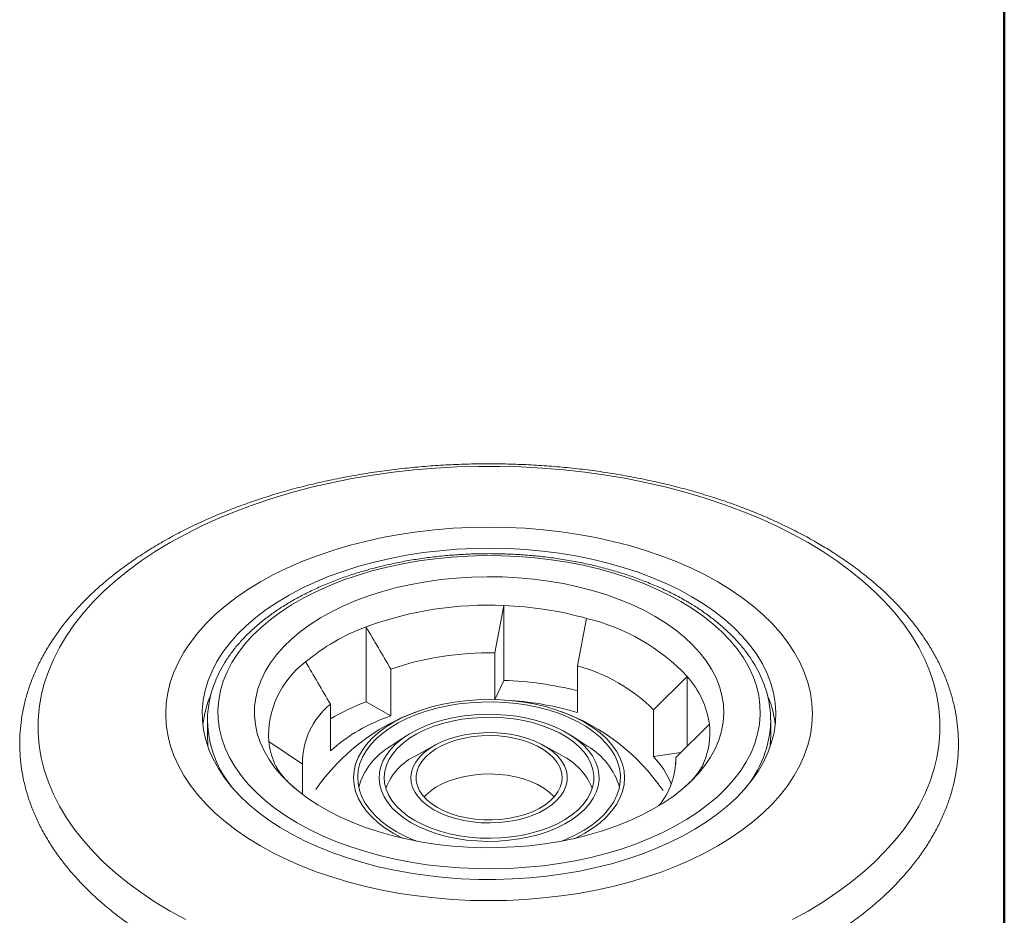
# Model space of a CAD drawing. Units: millimetres. Extents: x 40 to 431, y 10 to 584.
# Drawn here: x 221 to 410, y 119 to 291 of the extents above; entities that cross this region are included whole.
import ezdxf

# ---------------------------------------------------------------- set-up
doc = ezdxf.new("R2010")
doc.units = ezdxf.units.MM
doc.header["$LTSCALE"] = 2

msp = doc.modelspace()

# ---------------------------------------------------------------- linework, layer by layer
at = {"color": 7, "linetype": 'Continuous', "lineweight": 50}
msp.add_line((409.977493, 10.0007069), (409.977493, 584.0007069), dxfattribs=at)
at = {"color": 7, "linetype": 'Continuous', "lineweight": 18}
for p, q in [((314.0129833, 178.7898683), (312.2775466, 169.6986603)), ((314.0129833, 164.4556526), (314.0129833, 178.7898683)), ((329.8541668, 176.3394942), (328.1187302, 167.2482862)), ((287.5942955, 160.3691102), (287.5942955, 174.7033259)), ((312.2775466, 160.7674634), (312.2775466, 169.6986603)), ((292.3355966, 157.6320153), (292.3355966, 166.6139642)), ((328.1187302, 158.2663373), (328.1187302, 167.2482862)), ((312.3008363, 160.7668883), (314.0129833, 164.4556526)), ((349.1939886, 165.1748527), (342.7172507, 158.8207397)), ((349.1939886, 151.8656639), (349.1939886, 165.1748527)), ((280.7390454, 150.9374688), (280.7390454, 159.9194177)), ((292.3355966, 157.6320153), (287.5942955, 160.3691102)), ((342.7172507, 149.8387908), (342.7172507, 158.8207397)), ((257.1787496, 156.7169807), (257.1796484, 156.8968495)), ((257.1787496, 156.7169807), (257.1787496, 153.9456648)), ((365.1772698, 156.9477608), (365.1787496, 156.7169807)), ((365.1787496, 153.9456648), (365.1787496, 156.7169807)), ((353.4386209, 156.0299321), (346.9618831, 149.6758191)), ((295.3046131, 153.8048007), (292.2200653, 151.7712928)), ((330.1374338, 151.7712928), (327.052886, 153.8048007)), ((268.9188782, 152.7575955), (275.395616, 148.407175)), ((300.7867796, 152.0247637), (297.2535098, 150.0651921)), ((325.1039893, 150.0651921), (321.5707195, 152.0247637)), ((342.7172507, 149.8387908), (347.9536113, 150.6487708)), ((346.9618831, 148.407175), (346.9618831, 149.6758191)), ((275.395616, 142.5977502), (275.395616, 148.407175))]:
    msp.add_line(p, q, dxfattribs=at)
at = {"color": 7, "linetype": 'Continuous', "lineweight": 18, "flags": 128}
for points in [[(252.9995661, 118.6080428), (250.020256, 120.2479824), (247.1794895, 121.9679015), (244.483702, 123.763904), (241.9390001, 125.6319214), (239.5511486, 127.5677219), (237.3255567, 129.5669205), (235.2672659, 131.6249882), (233.3809391, 133.7372629), (231.6708494, 135.8989595), (230.1408706, 138.1051813), (228.7944687, 140.3509302), (227.6346937, 142.6311191), (226.6641728, 144.9405826), (225.8851047, 147.2740889), (225.299254, 149.6263519), (224.9079481, 151.9920431), (224.7120733, 154.3658032), (224.7120733, 156.7422551), (224.9079481, 159.1160153), (225.299254, 161.4817064), (225.8851047, 163.8339695), (226.6641728, 166.1674758), (227.6346937, 168.4769392), (228.7944687, 170.7571281), (230.1408706, 173.0028771), (231.6708494, 175.2090988), (233.3809391, 177.3707955), (235.2672659, 179.4830702), (237.3255567, 181.5411379), (239.5511486, 183.5403365), (241.9390001, 185.476137), (244.483702, 187.3441544), (247.1794895, 189.1401569), (250.020256, 190.860076), (252.9995661, 192.5000156), (256.1106708, 194.0562606), (259.3465224, 195.5252857), (262.6997906, 196.903763), (266.1628793, 198.1885699), (269.7279435, 199.3767959), (273.386907, 200.4657492), (277.1314812, 201.452963), (280.9531834, 202.3362009), (284.8433563, 203.1134622), (288.7931872, 203.7829861), (292.7937287, 204.3432558), (296.8359182, 204.7930023), (300.9105988, 205.1312067), (305.0085401, 205.3571028), (309.1204588, 205.4701789), (313.2370403, 205.4701789), (317.348959, 205.3571028), (321.4469003, 205.1312067), (325.5215809, 204.7930023), (329.5637704, 204.3432558), (333.5643119, 203.7829861), (337.5141428, 203.1134622), (341.4043157, 202.3362009), (345.2260179, 201.452963), (348.9705921, 200.4657492), (352.6295556, 199.3767959), (356.1946198, 198.1885699), (359.6577085, 196.903763), (363.0109767, 195.5252857), (366.2468283, 194.0562606), (369.357933, 192.5000156), (372.3372431, 190.860076)], [(355.01937, 183.3370203), (357.4085638, 181.8781377), (359.6523015, 180.3442149), (361.7435234, 178.7400782), (363.6756499, 177.0707748), (365.4426017, 175.341557), (367.0388194, 173.5578654), (368.4592806, 171.7253123), (369.699516, 169.8496636), (370.7556235, 167.9368207), (371.6242801, 165.9928021), (372.3027527, 164.0237245), (372.7889066, 162.0357833), (373.0812121, 160.0352332), (373.1787496, 158.0283689), (373.0812121, 156.0215045), (372.7889066, 154.0209544), (372.3027527, 152.0330132), (371.6242801, 150.0639356), (370.7556235, 148.119917), (369.699516, 146.2070741), (368.4592806, 144.3314254), (367.0388194, 142.4988723), (365.4426017, 140.7151807), (363.6756499, 138.9859629), (361.7435234, 137.3166595), (359.6523015, 135.7125228), (357.4085638, 134.1786), (355.01937, 132.7197174), (352.4922374, 131.3404652), (349.8351173, 130.045183), (347.0563699, 128.8379462), (344.1647383, 127.7225534), (341.1693206, 126.7025138), (338.0795414, 125.781037), (334.9051224, 124.9610222), (331.6560514, 124.2450495), (328.3425513, 123.6353716), (324.9750475, 123.1339068), (321.5641354, 122.7422329), (318.1205471, 122.4615823), (314.6551173, 122.2928379), (311.1787496, 122.2365307), (307.7023818, 122.2928379), (304.236952, 122.4615823), (300.7933637, 122.7422329), (297.3824516, 123.1339068), (294.0149478, 123.6353716), (290.7014477, 124.2450495), (287.4523767, 124.9610222), (284.2779577, 125.781037), (281.1881786, 126.7025138), (278.1927608, 127.7225534), (275.3011292, 128.8379462), (272.5223818, 130.045183), (269.8652617, 131.3404652), (267.3381291, 132.7197174), (264.9489353, 134.1786), (262.7051976, 135.7125228), (260.6139757, 137.3166595), (258.6818492, 138.9859629), (256.9148974, 140.7151807), (255.3186797, 142.4988723), (253.8982185, 144.3314254), (252.6579831, 146.2070741), (251.6018756, 148.119917), (250.733219, 150.0639356), (250.0547464, 152.0330132), (249.5685925, 154.0209544), (249.276287, 156.0215045), (249.1787496, 158.0283689), (249.276287, 160.0352332), (249.5685925, 162.0357833), (250.0547464, 164.0237245), (250.733219, 165.9928021), (251.6018756, 167.9368207), (252.6579831, 169.8496636), (253.8982185, 171.7253123), (255.3186797, 173.5578654), (256.9148974, 175.341557), (258.6818492, 177.0707748), (260.6139757, 178.7400782), (262.7051976, 180.3442149), (264.9489353, 181.8781377), (267.3381291, 183.3370203), (269.8652617, 184.7162725), (272.5223818, 186.0115547), (275.3011292, 187.2187915), (278.1927608, 188.3341843), (281.1881786, 189.3542239), (284.2779577, 190.2757008), (287.4523767, 191.0957156), (290.7014477, 191.8116882), (294.0149478, 192.4213661), (297.3824516, 192.9228309), (300.7933637, 193.3145048), (304.236952, 193.5951554), (307.7023818, 193.7638998), (311.1787496, 193.820207), (314.6551173, 193.7638998), (318.1205471, 193.5951554), (321.5641354, 193.3145048), (324.9750475, 192.9228309), (328.3425513, 192.4213661), (331.6560514, 191.8116882), (334.9051224, 191.0957156), (338.0795414, 190.2757008), (341.1693206, 189.3542239), (344.1647383, 188.3341843), (347.0563699, 187.2187915), (349.8351173, 186.0115547), (352.4922374, 184.7162725), (355.01937, 183.3370203)], [(372.3372431, 190.860076), (375.1780096, 189.1401569), (377.8737971, 187.3441544), (380.418499, 185.476137), (382.8063505, 183.5403365), (385.0319424, 181.5411379), (387.0902332, 179.4830702), (388.97656, 177.3707955), (390.6866497, 175.2090988), (392.2166285, 173.0028771), (393.5630304, 170.7571281), (394.7228054, 168.4769392), (395.6933263, 166.1674758), (396.4723944, 163.8339695), (397.0582451, 161.4817064), (397.449551, 159.1160153), (397.6454258, 156.7422551), (397.6454258, 154.3658032), (397.449551, 151.9920431), (397.0582451, 149.6263519), (396.4723944, 147.2740889), (395.6933263, 144.9405826), (394.7228054, 142.6311191), (393.5630304, 140.3509302), (392.2166285, 138.1051813), (390.6866497, 135.8989595), (388.97656, 133.7372629), (387.0902332, 131.6249882), (385.0319424, 129.5669205), (382.8063505, 127.5677219), (380.418499, 125.6319214), (377.8737971, 123.763904), (375.1780096, 121.9679015), (372.3372431, 120.2479824), (369.357933, 118.6080428)], [(350.0696225, 180.4795919), (352.3258487, 179.0967308), (354.4347789, 177.6384503), (356.3888637, 176.1099709), (358.1811081, 174.516764), (359.8050962, 172.8645329), (361.2550146, 171.1591922), (362.525673, 169.4068466), (363.6125227, 167.613769), (364.5116732, 165.7863781), (365.2199056, 163.9312156), (365.7346847, 162.0549224), (366.0541677, 160.1642152), (366.1772109, 158.2658622), (366.103374, 156.3666591), (365.8329211, 154.4734045), (365.3668205, 152.5928757), (364.7067406, 150.7318045), (363.8550445, 148.8968532), (362.8147808, 147.0945903), (361.5896736, 145.3314675), (360.1841084, 143.6137963), (358.6031167, 141.9477256), (356.852358, 140.3392193), (354.9380997, 138.7940357), (352.8671943, 137.317706), (350.6470551, 135.915515), (348.2856296, 134.5924824), (345.7913711, 133.3533441), (343.1732083, 132.202536), (340.4405138, 131.1441777), (337.6030697, 130.1820578), (334.6710334, 129.3196205), (331.6549008, 128.559953), (328.5654689, 127.9057749), (325.413797, 127.3594278), (322.2111674, 126.9228675), (318.9690446, 126.5976569), (315.6990346, 126.3849601), (312.4128431, 126.2855384), (309.1222339, 126.2997479), (305.8389864, 126.4275376), (302.574854, 126.66845), (299.3415212, 127.0216228), (296.1505627, 127.4857918), (293.0134011, 128.0592952), (289.9412668, 128.7400801), (286.9451572, 129.5257095), (284.0357976, 130.4133711), (281.2236026, 131.3998871), (278.5186393, 132.4817262), (275.9305908, 133.6550157), (273.4687215, 134.9155554), (271.1418443, 136.258833), (268.9582888, 137.6800399), (266.9258717, 139.1740886), (265.0518683, 140.7356306), (263.3429872, 142.3590762), (261.8053458, 144.0386138), (260.4444483, 145.768231), (259.2651664, 147.5417364), (258.2717217, 149.3527812), (257.4676704, 151.1948824), (256.8558908, 153.0614457), (256.438573, 154.9457892), (256.2172108, 156.8411676), (256.1925966, 158.7407959), (256.3648186, 160.6378739), (256.7332603, 162.5256105), (257.2966026, 164.3972481), (258.0528291, 166.2460868), (258.9992326, 168.0655083), (260.1324252, 169.8489993), (261.4483504, 171.5901756), (262.9422975, 173.2828042), (264.6089186, 174.9208258), (266.4422476, 176.4983768), (268.4357217, 178.0098099), (270.5822047, 179.4497147), (272.8740128, 180.8129367), (275.3029419, 182.0945958), (277.8602971, 183.290104), (280.5369238, 184.3951818), (283.3232402, 185.4058732), (286.2092721, 186.3185603), (289.1846882, 187.1299759), (292.2388374, 187.8372152), (295.3607865, 188.4377466), (298.5393599, 188.9294204), (301.763179, 189.3104763), (305.0207034, 189.5795505), (308.300272, 189.7356796), (311.5901448, 189.7783048), (314.8785449, 189.7072734), (318.1537007, 189.5228398), (321.4038879, 189.2256642), (324.6174719, 188.8168103), (327.7829487, 188.2977418), (330.8889868, 187.6703168), (333.9244673, 186.9367813), (336.8785241, 186.0997613), (339.7405824, 185.1622529), (342.5003967, 184.1276122), (345.1480876, 182.999543), (347.6741771, 181.7820836), (350.0696225, 180.4795919)], [(347.9483022, 179.5766732), (350.1421294, 178.2296839), (352.1881552, 176.8072844), (354.0786182, 175.3148703), (355.8063474, 173.7581029), (357.3647888, 172.1428875), (358.7480307, 170.4753512), (359.9508261, 168.7618195), (360.9686122, 167.0087925), (361.7975284, 165.2229199), (362.4344302, 163.4109763), (362.8769016, 161.5798348), (363.1232642, 159.7364418), (363.1725835, 157.8877897), (363.0246724, 156.0408911), (362.680092, 154.2027521), (362.1401493, 152.3803452), (361.4068925, 150.5805835), (360.4831032, 148.8102941), (359.3722856, 147.0761923), (358.0786534, 145.3848561), (356.6071139, 143.7427014), (354.9632489, 142.1559575), (353.1532944, 140.6306433), (351.184116, 139.1725449), (349.0631836, 137.7871935), (346.7985426, 136.479844), (344.3987834, 135.2554558), (341.8730094, 134.1186733), (339.2308014, 133.0738088), (336.4821824, 132.1248258), (333.6375789, 131.2753241), (330.7077813, 130.5285261), (327.7039034, 129.8872648), (324.6373399, 129.3539726), (321.5197234, 128.9306725), (318.36288, 128.6189702), (315.1787848, 128.4200481), (311.979516, 128.3346608), (308.7772097, 128.3631323), (305.5840132, 128.5053544), (302.4120395, 128.7607877), (299.273321, 129.1284633), (296.1797637, 129.6069864), (293.1431028, 130.1945418), (290.1748573, 130.8889008), (287.2862867, 131.6874294), (284.4883484, 132.5870985), (281.791656, 133.5844953), (279.2064389, 134.6758364), (276.7425037, 135.8569819), (274.4091969, 137.1234514), (272.2153697, 138.4704407), (270.1693439, 139.8928402), (268.2788809, 141.3852543), (266.5511517, 142.9420217), (264.9927103, 144.5572371), (263.6094684, 146.2247734), (262.406673, 147.9383051), (261.3888869, 149.6913321), (260.5599707, 151.4772047), (259.9230689, 153.2891483), (259.4805975, 155.1202898), (259.2342349, 156.9636829), (259.1849156, 158.812335), (259.3328267, 160.6592335), (259.6774071, 162.4973725), (260.2173498, 164.3197794), (260.9506066, 166.1195411), (261.8743959, 167.8898305), (262.9852135, 169.6239323), (264.2788457, 171.3152685), (265.7503852, 172.9574232), (267.3942502, 174.5441671), (269.2042047, 176.0694813), (271.1733831, 177.5275797), (273.2943155, 178.9129311), (275.5589565, 180.2202806), (277.9587157, 181.4446688), (280.4844898, 182.5814513), (283.1266977, 183.6263158), (285.8753167, 184.5752988), (288.7199202, 185.4248005), (291.6497178, 186.1715985), (294.6535957, 186.8128598), (297.7201592, 187.346152), (300.8377757, 187.7694521), (303.9946191, 188.0811544), (307.1787143, 188.2800765), (310.3779831, 188.3654638), (313.5802894, 188.3369923), (316.7734859, 188.1947702), (319.9454596, 187.9393369), (323.0841781, 187.5716613), (326.1777354, 187.0931382), (329.2143963, 186.5055828), (332.1826418, 185.8112238), (335.0712124, 185.0126952), (337.8691507, 184.1130262), (340.5658431, 183.1156293), (343.1510602, 182.0242883), (345.6149954, 180.8431427), (347.9483022, 179.5766732)], [(342.9985547, 176.7192448), (345.0319743, 175.4650529), (346.9173623, 174.1360215), (348.6464744, 172.7379622), (350.2117498, 171.2769882), (351.6063437, 169.759488), (352.8241581, 168.1920974), (353.8598677, 166.58167), (354.7089436, 164.9352479), (355.3676731, 163.2600304), (355.8331756, 161.5633429), (356.1034157, 159.8526046), (356.1772117, 158.135296), (356.0542408, 156.4189265), (355.7350409, 154.7110014), (355.2210076, 153.018989), (354.5143887, 151.350288), (353.6182741, 149.7121953), (352.5365823, 148.1118737), (351.2740431, 146.5563211), (349.8361775, 145.0523396), (348.2292728, 143.6065056), (346.4603555, 142.2251415), (344.5371608, 140.9142875), (342.4680982, 139.6796757), (340.2622153, 138.5267048), (337.9291577, 137.4604164), (335.4791275, 136.485473), (332.9228378, 135.606138), (330.2714668, 134.8262564), (327.5366082, 134.1492384), (324.7302209, 133.5780444), (321.8645764, 133.1151721), (318.9522055, 132.7626456), (316.0058433, 132.5220064), (313.0383734, 132.3943067), (310.0627718, 132.3801049), (307.0920502, 132.4794631), (304.1391986, 132.6919469), (301.2171292, 133.0166271), (298.3386195, 133.4520839), (295.5162563, 133.9964133), (292.7623813, 134.647235), (290.0890363, 135.4017031), (287.5079113, 136.2565185), (285.0302929, 137.2079434), (282.667015, 138.2518174), (280.4284116, 139.3835759), (278.3242717, 140.5982701), (276.363796, 141.8905883), (274.5555573, 143.2548796), (272.9074624, 144.6851783), (271.4267182, 146.17523), (270.1197995, 147.7185192), (268.9924211, 149.3082974), (268.0495128, 150.937613), (267.2951977, 152.5993413), (266.7327742, 154.2862161), (266.3647017, 155.990861), (266.1925895, 157.7058221), (266.2171904, 159.4236003), (266.4383968, 161.1366842), (266.8552413, 162.8375829), (267.4659013, 164.5188588), (268.2677064, 166.1731602), (269.2571506, 167.7932531), (270.4299073, 169.3720534), (271.7808483, 170.9026573), (273.3040663, 172.3783719), (274.9929006, 173.7927442), (276.8399665, 175.1395897), (278.8371871, 176.4130188), (280.9758292, 177.6074632), (283.2465409, 178.7176999), (285.6393931, 179.7388741), (288.1439223, 180.6665204), (290.7491771, 181.4965826), (293.4437651, 182.2254309), (296.2159037, 182.8498783), (299.0534711, 183.3671943), (301.9440592, 183.7751167), (304.8750282, 184.0718618), (307.8335618, 184.256132), (310.8067231, 184.3271216), (313.7815111, 184.2845201), (316.744918, 184.1285138), (319.6839854, 183.8597849), (322.5858615, 183.4795085), (325.4378573, 182.9893474), (328.2275016, 182.3914449), (330.9425961, 181.6884157), (333.5712682, 180.8833337), (336.1020236, 179.9797195), (338.5237959, 178.9815243), (340.8259952, 177.8931129), (342.9985547, 176.7192448)], [(327.6359073, 134.1716846), (327.8813664, 134.2891118), (329.5526781, 135.1732135), (331.0841531, 136.1380412), (332.464136, 137.176252), (333.6821243, 138.2799445), (334.7288483, 139.4407189), (335.5963418, 140.649741), (336.2780027, 141.8978094), (336.7686431, 143.1754256), (337.064529, 144.4728661), (337.1634085, 145.7802567), (337.064529, 147.0876472), (336.7686431, 148.3850878), (336.2780027, 149.6627039), (335.5963418, 150.9107724), (334.7288483, 152.1197944), (333.6821243, 153.2805688), (332.464136, 154.3842613), (331.0841531, 155.4224721), (329.5526781, 156.3872998), (327.8813664, 157.2714016), (326.0829376, 158.0680487), (324.171079, 158.7711784), (322.1603409, 159.3754393), (320.0660263, 159.8762326), (317.9040742, 160.2697471), (315.6909382, 160.5529878), (313.4434618, 160.7237991), (311.1787496, 160.780881), (308.9140373, 160.7237991), (306.6665609, 160.5529878), (304.4534249, 160.2697471), (302.2914728, 159.8762326), (300.1971582, 159.3754393), (298.1864201, 158.7711784), (296.2745615, 158.0680487), (294.4761327, 157.2714016), (292.804821, 156.3872998), (291.273346, 155.4224721), (289.8933631, 154.3842613), (288.6753748, 153.2805688), (287.6286508, 152.1197944), (286.7611573, 150.9107724), (286.0794964, 149.6627039), (285.588856, 148.3850878), (285.2929701, 147.0876472), (285.1940906, 145.7802567), (285.2929701, 144.4728661), (285.588856, 143.1754256), (286.0794964, 141.8978094), (286.7611573, 140.649741), (287.6286508, 139.4407189), (288.6753748, 138.2799445), (289.8933631, 137.176252), (291.273346, 136.1380412), (292.804821, 135.1732135), (292.804821, 135.1732135)], [(325.0616082, 133.6392739), (326.0360061, 134.029907), (327.7767917, 134.8339166), (329.3876752, 135.7235961), (330.8560491, 136.6919826), (332.1704214, 137.7314972), (333.3205055, 138.8340042), (334.2973003, 139.9908751), (335.0931611, 141.1930557), (335.7018592, 142.4311374), (336.1186307, 143.6954306), (336.3402139, 144.9760403), (336.3648744, 146.262944), (336.1924194, 147.5460701), (335.8241985, 148.8153763), (335.2630936, 150.0609286), (334.513496, 151.2729789), (333.5812724, 152.4420411), (332.4737186, 153.5589658), (331.1995029, 154.6150116), (329.7685976, 155.6019135), (328.1922016, 156.5119475), (326.4826522, 157.3379916), (324.653329, 158.0735807), (322.718549, 158.7129578), (320.6934544, 159.2511191), (318.5938943, 159.6838525), (316.4363007, 160.0077715), (314.2375596, 160.2203409), (312.0148792, 160.3198971), (309.7856549, 160.3056609), (307.5673335, 160.1777436), (305.3772763, 159.9371466), (303.2326235, 159.5857526), (301.1501599, 159.126312), (299.1461836, 158.5624203), (297.2363785, 157.8984909), (295.4356913, 157.1397199), (293.7582149, 156.2920457), (292.2170778, 155.3621025), (290.8243415, 154.3571683), (289.590906, 153.2851082), (288.5264247, 152.1543125), (287.6392285, 150.9736311), (286.936261, 149.7523045), (286.4230239, 148.4998913), (286.1035338, 147.2261932), (285.9802914, 145.9411787), (286.054261, 144.6549048), (286.3248638, 143.3774383), (286.789982, 142.1187771), (287.4459753, 140.8887719), (288.2877098, 139.6970493), (289.3085977, 138.552936), (290.5006492, 137.4653863), (291.8545348, 136.4429117), (293.3596587, 135.4935145), (293.3596587, 135.4935145)], [(296.2587965, 137.1671511), (297.7684314, 136.3760756), (299.4032749, 135.6728045), (301.1480628, 135.0639039), (302.9865046, 134.555059), (304.9014351, 134.1510207), (306.8749752, 133.8555615), (308.8886985, 133.6714399), (310.9238034, 133.6003751), (312.9612887, 133.6430306), (314.9821308, 133.7990081), (316.9674619, 134.0668513), (318.8987452, 134.4440594), (320.7579491, 134.9271105), (322.5277145, 135.5114945), (324.1915178, 136.1917552), (325.7338243, 136.9615411), (327.140234, 137.813665), (328.3976156, 138.7401708), (329.4942293, 139.732408), (330.4198363, 140.7811124), (331.1657945, 141.8764924), (331.725139, 143.0083208), (332.0926474, 144.16603), (332.2648884, 145.3388108), (332.2402537, 146.5157133), (332.0189735, 147.685749), (331.6031138, 148.8379937), (330.9965572, 149.9616891), (330.2049671, 151.0463435), (329.2357344, 152.08183), (328.0979084, 153.0584803), (326.8021129, 153.9671759), (325.3604462, 154.7994323), (323.7863688, 155.5474792), (322.0945774, 156.2043321), (320.300868, 156.7638583), (318.4219877, 157.2208335), (316.4754793, 157.5709912), (314.4795168, 157.8110619), (312.4527358, 157.9388042), (310.4140601, 157.9530255), (308.382524, 157.8535929), (306.3770955, 157.6414348), (304.4164988, 157.3185321), (302.5190394, 156.8878996), (300.7024333, 156.3535581), (298.9836418, 155.7204965), (297.3787128, 154.9946255), (295.9026309, 154.1827225), (294.5691781, 153.2923679), (293.3908044, 152.3318747), (292.3785119, 151.3102109), (291.5417522, 150.2369153), (290.8883378, 149.1220092), (290.4243695, 147.975902), (290.1541793, 146.8092946), (290.0802898, 145.6330794), (290.203391, 144.4582384), (290.5223334, 143.2957406), (291.0341393, 142.1564402), (291.7340299, 141.0509743), (292.6154706, 139.9896645), (293.6702317, 138.9824199), (294.8884651, 138.0386448), (296.2587965, 137.1671511)], [(296.9659033, 137.5753552), (298.4516726, 136.7991828), (300.0639293, 136.1122683), (301.7866501, 135.5214387), (303.6027138, 135.0325658), (305.4940716, 134.6505084), (307.4419262, 134.3790633), (309.4269191, 134.2209284), (311.4293225, 134.1776753), (313.4292355, 134.2497339), (315.4067822, 134.436388), (317.3423088, 134.7357826), (319.2165792, 135.1449421), (321.0109661, 135.6598002), (322.7076359, 136.2752398), (324.2897265, 136.9851447), (325.7415143, 137.7824593), (327.0485709, 138.6592595), (328.197906, 139.6068315), (329.178097, 140.6157578), (329.9794025, 141.6760111), (330.5938587, 142.7770543), (331.0153587, 143.9079446), (331.2397137, 145.0574429), (331.2646937, 146.2141248), (331.0900506, 147.3664947), (330.7175201, 148.5030998), (330.1508045, 149.6126442), (329.3955361, 150.6841005), (328.459221, 151.7068202), (327.3511649, 152.6706391), (326.0823801, 153.5659783), (324.6654763, 154.3839394), (323.1145353, 155.1163933), (321.4449711, 155.7560605), (319.6733766, 156.2965837), (317.8173587, 156.7325909), (315.8953633, 157.0597488), (313.9264921, 157.2748061), (311.9303126, 157.3756254), (309.9266637, 157.3612047), (307.9354586, 157.2316874), (305.9764867, 156.9883606), (304.0692174, 156.6336426), (302.2326057, 156.1710588), (300.4849048, 155.6052065), (298.8434842, 154.9417095), (297.3246569, 154.1871618), (295.9435179, 153.3490626), (294.7137935, 152.4357411), (293.6477051, 151.4562745), (292.7558482, 150.420397), (292.0470864, 149.3384037), (291.5284636, 148.221048), (291.2051341, 147.0794346), (291.0803115, 145.9249093), (291.1552361, 144.7689465), (291.4291634, 143.6230345), (291.899371, 142.4985619), (292.5611857, 141.4067044), (293.4080301, 140.3583131), (294.431488, 139.3638075), (295.6213876, 138.4330715), (296.9659033, 137.5753552)], [(257.3400066, 151.5383157), (257.2772696, 152.0634535), (257.1787496, 153.9456648)], [(300.5721478, 139.6571958), (301.850346, 138.9991312), (303.2501541, 138.429469), (304.7533236, 137.9556355), (306.3402583, 137.5838079), (307.9902702, 137.3188335), (309.6818488, 137.1641667), (311.3929418, 137.1218239), (313.1012424, 137.1923569), (314.7844804, 137.3748464), (316.4207122, 137.6669132), (317.988607, 138.0647499), (319.4677249, 138.56317), (320.8387834, 139.1556759), (322.0839085, 139.8345433), (323.1868682, 140.5909222), (324.1332837, 141.414952), (324.910817, 142.2958902), (325.5093318, 143.2222524), (325.9210256, 144.1819622), (326.1405313, 145.1625082), (326.1649872, 146.1511074), (325.9940747, 147.1348721), (325.6300217, 148.1009773), (325.0775743, 149.0368283), (324.3439344, 149.9302249), (323.4386662, 150.7695204), (322.3735713, 151.5437732), (321.1625347, 152.2428897), (319.8213443, 152.8577559), (318.3674844, 153.3803561), (316.8199083, 153.8038774), (315.1987911, 154.1227985), (313.5252665, 154.3329618), (311.8211515, 154.4316275), (310.1086618, 154.4175094), (308.4101223, 154.2907915), (306.7476761, 154.0531257), (305.1429958, 153.7076105), (303.6170007, 153.25875), (302.1895846, 152.712396), (300.8793559, 152.0756709), (299.7033957, 151.3568755), (298.6770342, 150.5653803), (297.8136517, 149.7115037), (297.1245037, 148.8063773), (296.6185743, 147.8618008), (296.302459, 146.8900882), (296.1802789, 145.9039072), (296.2536268, 144.9161143), (296.5215466, 143.9395867), (296.9805453, 142.9870551), (297.6246394, 142.0709372), (298.4454321, 141.2031759), (299.432223, 140.3950839), (300.5721478, 139.6571958)], [(301.2792546, 140.0653999), (302.5195829, 139.4295977), (303.8814669, 138.8829448), (305.3457887, 138.4331151), (306.8919925, 138.0864231), (308.498373, 137.8477357), (310.1423801, 137.7204035), (311.8009356, 137.706214), (313.4507569, 137.8053663), (315.0686842, 138.0164686), (316.6320054, 138.3365575), (318.1187748, 138.7611396), (319.5081215, 139.2842547), (320.780542, 139.8985594), (321.9181744, 140.5954303), (322.9050489, 141.3650848), (323.7273118, 142.1967186), (324.3734204, 143.0786574), (324.8343047, 143.9985208), (325.103495, 144.9433958), (325.1772124, 145.9000185), (325.054422, 146.85496), (324.7368477, 147.7948151), (324.2289473, 148.7063901), (323.5378508, 149.5768887), (322.6732596, 150.3940909), (321.6473106, 151.1465249), (320.474406, 151.8236283), (319.1710108, 152.4158961), (317.7554217, 152.9150139), (316.2475106, 153.3139755), (314.6684452, 153.6071801), (313.0403921, 153.7905119), (311.3862056, 153.8613973), (309.7291069, 153.8188411), (308.092358, 153.6634409), (306.4989353, 153.397378), (304.9712069, 153.0243875), (303.5306188, 152.5497052), (302.1973937, 151.9799947), (300.9902471, 151.3232535), (299.9261248, 150.5887007), (299.0199647, 149.786648), (298.2844872, 148.9283543), (297.730017, 148.0258682), (297.3643374, 147.0918586), (297.1925819, 146.139437), (297.2171616, 145.1819733), (297.4377313, 144.2329082), (297.8511949, 143.3055645), (298.451748, 142.41296), (299.2309604, 141.567625), (300.1778936, 140.7814262), (301.2792546, 140.0653999)], [(365.1787496, 153.9456648), (365.0802295, 152.0634535), (365.0174925, 151.5383157)], [(323.6481855, 142.105823), (323.5378508, 142.2280214), (322.6732596, 143.0452236), (321.6473106, 143.7976576), (320.474406, 144.474761), (319.1710108, 145.0670288), (317.7554217, 145.5661466), (316.2475106, 145.9651082), (314.6684452, 146.2583128), (313.0403921, 146.4416446), (311.3862056, 146.51253), (309.7291069, 146.4699738), (308.092358, 146.3145736), (306.4989353, 146.0485107), (304.9712069, 145.6755202), (303.5306188, 145.2008379), (302.1973937, 144.6311274), (300.9902471, 143.9743862), (299.9261248, 143.2398334), (299.0199647, 142.4377807), (298.7093136, 142.105823)], [(292.804821, 135.1732135), (294.4761327, 134.2891118), (294.7215918, 134.1716846)]]:
    msp.add_lwpolyline(points, dxfattribs=at)
at = {"color": 7, "linetype": 'Continuous', "lineweight": 18}
for centre, radius, start, end in [((310.8713159, 111.661061), 67.202283, 87.32047921, 110.265598656), ((311.6092171, 110.8197507), 68.012609, 74.439345729, 87.974576405), ((320.7497618, 138.2355806), 39.1765035, 43.443465323, 76.561911209), ((301.3834452, 137.4259604), 39.7459762, 110.299774881, 129.694848586), ((310.8770717, 112.7497253), 56.9661525, 88.59127953, 108.994798336), ((286.67572, 153.7841501), 17.7864905, 126.894389195, 183.308687916), ((319.2593719, 135.0439319), 33.4007286, 45.386855715, 74.618520818), ((311.5497026, 95.8728547), 68.6270203, 76.028695212, 87.942998154), ((336.3334919, 153.6480913), 17.2701651, 7.927301331, 41.869621558), ((275.8284043, 153.7468515), 19.6638835, 156.375268206, 173.458500318), ((311.6903624, 104.1288544), 56.5752447, 73.119241577, 86.26564705), ((346.6879671, 153.7814858), 19.5021067, 6.493583137, 22.371828729), ((290.2279557, 148.5189191), 14.8327606, 129.771429553, 180.431647558), ((303.5610499, 118.5228898), 44.7888759, 110.88474698, 120.633611507), ((278.3536057, 157.2888918), 21.1825781, 181.547123901, 220.532861437), ((311.1787496, 120.4674915), 40.45, 110.187724424, 145.242897942), ((302.9640501, 125.8297295), 33.5313198, 108.479837883, 131.514785585), ((311.1787496, 120.4674915), 40.45, 34.42637271, 69.812275576), ((344.0038934, 157.2888918), 21.1825781, 319.467138563, 358.452876099), ((338.7648381, 154.426105), 14.7611708, 336.586052325, 6.23760109), ((284.0349113, 154.5703343), 15.2243383, 186.838344842, 203.205311282), ((298.9881017, 140.2719824), 13.3431802, 120.479373407, 163.848036949), ((323.2393988, 140.1710132), 13.4962726, 16.410162865, 59.262426778), ((301.9467863, 139.8385383), 11.2521684, 114.65161705, 159.718523208), ((319.8136249, 139.2853398), 12.0080461, 21.770005884, 63.859853858), ((330.6919624, 138.3526262), 16.629478, 21.882564116, 43.686423101), ((332.9547773, 149.390728), 14.0100068, 320.020224349, 1.165998423), ((307.1233823, 159.6064295), 27.7645955, 240.282146975, 249.270424447)]:
    msp.add_arc(centre, radius, start, end, dxfattribs=at)
for points, knots in [([(373.9897702, 190.8823274), (373.4803112, 191.1722382), (372.0075945, 192.0102967), (369.4799171, 193.3353908), (366.3747366, 194.8286055), (363.1614515, 196.235523), (359.8485812, 197.5551919), (356.4421385, 198.7850934), (352.9489781, 199.9233235), (349.3758741, 200.9680129), (345.7297639, 201.9174787), (342.0176779, 202.770183), (338.2467511, 203.5247447), (334.4242109, 204.1799389), (330.5573695, 204.7346997), (326.6536136, 205.1881228), (322.720393, 205.5394676), (318.7652083, 205.78816), (314.7955986, 205.9337936), (310.819128, 205.9761309), (306.8433854, 205.915105), (302.8759664, 205.7508206), (298.9244492, 205.4835547), (294.9963669, 205.1137533), (291.0991979, 204.6420286), (287.2403622, 204.0691564), (283.4272086, 203.3960736), (279.6670027, 202.6238742), (275.9669155, 201.7538056), (272.3340135, 200.7872642), (268.7752503, 199.7257914), (265.2974588, 198.5710692), (261.9073462, 197.324917), (258.6114908, 195.9892893), (255.4163402, 194.5662751), (252.3282123, 193.0581), (249.3532978, 191.4671321), (246.4976643, 189.7958924), (243.7672721, 188.0470788), (241.1680293, 186.2236306), (238.7057269, 184.3287362), (236.3860119, 182.3658648), (234.2143169, 180.3387629), (232.1958623, 178.2515271), (230.3355905, 176.1086325), (228.6380797, 173.914944), (227.1074436, 171.6756974), (225.7472273, 169.3964449), (224.5603169, 167.0829623), (223.5488814, 164.7411226), (222.714364, 162.3767528), (222.05753, 159.9954921), (221.5785696, 157.6026778), (221.2772397, 155.203273), (221.1530214, 152.8018505), (221.2052655, 150.4027348), (221.4332514, 148.0102186), (221.8362005, 145.6283981), (222.4133371, 143.261171), (223.1639585, 140.9122209), (224.0873209, 138.5853869), (225.1825089, 136.2847488), (226.448288, 134.0146629), (227.882967, 131.7797444), (229.4842931, 129.5848039), (231.2493942, 127.4347502), (233.1747734, 125.3344799), (235.256348, 123.2887723), (237.4895202, 121.3022029), (239.8692613, 119.3790856), (242.3901967, 117.5234412), (245.0466795, 115.7389911), (247.8328288, 114.0291787), (250.7425521, 112.3971952), (253.7696201, 110.8459686), (256.9077096, 109.3781814), (260.1504345, 107.9962912), (263.4912912, 106.7025779), (266.9236602, 105.499155), (270.4408069, 104.3879764), (274.0358834, 103.3708409), (277.7019316, 102.4493936), (281.4318881, 101.6251256), (285.2185908, 100.8993731), (289.0547863, 100.273315), (292.9331397, 99.7479702), (296.8462448, 99.3241958), (300.7866357, 99.002684), (304.7467992, 98.7839604), (308.7191875, 98.6683823), (312.6962319, 98.6561374), (316.6703362, 98.7472433), (320.6339082, 98.9415448), (324.5793774, 99.2387151), (328.4992293, 99.6382598), (332.3860011, 100.1395187), (336.2322922, 100.7416687), (340.0307769, 101.4437269), (343.7742161, 102.2445543), (347.4554681, 103.1428594), (351.0674984, 104.1372034), (354.6033881, 105.2260035), (358.0563401, 106.4075373), (361.4196847, 107.679946), (364.6868817, 109.041236), (367.8515212, 110.4892788), (370.9073227, 112.0218081), (373.8481318, 113.6364126), (376.6679161, 115.3305242), (379.360728, 117.1013772), (381.9206924, 118.9459638), (384.3420551, 120.8610154), (386.6192301, 122.8429874), (388.7468408, 124.8880348), (390.7197402, 126.9919533), (392.5330822, 129.1501543), (394.1824128, 131.3576616), (395.6637736, 133.6091398), (396.9738031, 135.8989605), (398.1098197, 138.2213052), (399.0698675, 140.5702994), (399.852708, 142.9401569), (400.4577562, 145.3253162), (400.8849637, 147.7205438), (401.1346703, 150.120991), (401.2074463, 152.5221939), (401.1039614, 154.9198149), (400.8249585, 157.3096277), (400.3712262, 159.6875753), (399.7435131, 162.0498666), (398.9425223, 164.392784), (397.9690327, 166.7124249), (396.8240376, 169.0046305), (395.508891, 171.2649651), (394.0254391, 173.4887482), (392.3761103, 175.6711291), (390.563964, 177.8071934), (388.5926591, 179.8920593), (386.46649, 181.9210338), (384.1899886, 183.889483), (381.7690423, 185.7936609), (379.2063088, 187.6278231), (376.6176558, 189.3295735), (374.8307718, 190.3854), (373.9897702, 190.8823274)], [0, 0, 0, 0, 0.00377875, 0.0109234077, 0.0180657312, 0.0252055599, 0.0323423924, 0.0394759498, 0.0466061254, 0.0537329449, 0.0608565329, 0.0679770881, 0.0750948627, 0.0822101476, 0.089323261, 0.0964345404, 0.103544336, 0.1106530069, 0.1177609181, 0.1248684386, 0.13197594, 0.139083722, 0.1461921081, 0.1533014734, 0.1604121923, 0.1675246374, 0.1746391773, 0.1817561738, 0.1888759766, 0.1959989176, 0.2031253015, 0.210255394, 0.217389405, 0.2245274681, 0.2316696121, 0.2388157264, 0.2459655175, 0.2531184548, 0.2602737086, 0.2674299825, 0.2745850712, 0.2817366264, 0.2888817125, 0.296016796, 0.3031378003, 0.3102402479, 0.3173195104, 0.3243711693, 0.3313914674, 0.3383778013, 0.3453291813, 0.352246577, 0.3591330787, 0.365993837, 0.3728357787, 0.379667135, 0.3864959447, 0.3933291403, 0.4001753584, 0.4070421994, 0.4139357254, 0.4208601211, 0.4278175511, 0.4348082179, 0.4418306028, 0.4488818402, 0.4559581601, 0.463055331, 0.4701690468, 0.4772952247, 0.4844302018, 0.4915708397, 0.4987145561, 0.5058591484, 0.5130027864, 0.5201444506, 0.5272834479, 0.5344193472, 0.5415519245, 0.5486811155, 0.5558069776, 0.5629296595, 0.5700493771, 0.5771663955, 0.5842810144, 0.5913935584, 0.5985043692, 0.6056138, 0.6127222119, 0.6198299712, 0.6269374477, 0.6340450135, 0.6411529327, 0.6482615652, 0.655371286, 0.6624824691, 0.6695954863, 0.6767107045, 0.6838284825, 0.6909491657, 0.6980730791, 0.7052005174, 0.7123317319, 0.7194669129, 0.7266061665, 0.733749485, 0.7408967095, 0.7480474832, 0.7552011956, 0.7623569167, 0.7695130549, 0.7766673826, 0.7838173843, 0.7909599487, 0.7980913754, 0.8052074519, 0.8123036258, 0.819375288, 0.8264181628, 0.8334287781, 0.8404049564, 0.8473462497, 0.8542542379, 0.8611326276, 0.8679871249, 0.8748250921, 0.8816550312, 0.8884841897, 0.8953203202, 0.9021718178, 0.9090458804, 0.91594805, 0.9228819292, 0.9298490965, 0.9368492214, 0.9438803503, 0.9509393072, 0.9580221438, 0.9651245703, 0.9722423196, 0.979371415, 0.9865083392, 0.9936501153, 1, 1, 1, 1]), ([(348.9482209, 179.6756893), (348.5545834, 179.8987734), (347.415911, 180.5440874), (345.4407169, 181.5512243), (342.9926516, 182.6673683), (340.4404841, 183.6964948), (337.7947824, 184.6370104), (335.0636399, 185.4859169), (332.2560847, 186.2409283), (329.3811416, 186.8999056), (326.4480655, 187.4610096), (323.4662561, 187.9226644), (320.4452545, 188.283573), (317.3947136, 188.5427197), (314.324373, 188.6993749), (311.2440302, 188.7530983), (308.1635228, 188.7037411), (305.0926994, 188.5514488), (302.041375, 188.2966613), (299.0192884, 187.9401079), (296.0360716, 187.4828006), (293.1012341, 186.9260283), (290.2241361, 186.2713498), (287.4139636, 185.5205846), (284.679707, 184.6758039), (282.0301421, 183.7393217), (279.4738169, 182.7136859), (277.0190418, 181.6016738), (274.6738856, 180.4062909), (272.4461762, 179.1307781), (270.343513, 177.7786355), (268.3733372, 176.3537069), (266.5428534, 174.8602091), (264.8589897, 173.3027964), (263.3282828, 171.6865788), (261.9568342, 170.0172207), (260.7501177, 168.3009684), (259.712943, 166.5446123), (258.8487146, 164.7553605), (258.1613573, 162.9406276), (257.6476736, 161.1077514), (257.3256614, 159.2637643), (257.1774505, 157.861905), (257.1937022, 157.0776673), (257.1971771, 156.909985)], [0, 0, 0, 0, 0.0130160571, 0.0376514582, 0.0622786986, 0.0868959108, 0.1115014363, 0.1360947254, 0.1606760144, 0.1852460839, 0.2098060812, 0.2343573957, 0.258901572, 0.2834402523, 0.3079751384, 0.3325079685, 0.3570405036, 0.3815742354, 0.4061106397, 0.4306515049, 0.4551986157, 0.4797537392, 0.5043186015, 0.5288948507, 0.5534839983, 0.5780873323, 0.6027057901, 0.6273397782, 0.6519889234, 0.676651739, 0.7013251934, 0.7260038649, 0.7506770405, 0.7753325022, 0.7999542618, 0.8245227232, 0.8490156807, 0.8734104434, 0.8976871285, 0.9218327281, 0.9458450541, 0.969735402, 0.9935289561, 1, 1, 1, 1]), ([(365.1578703, 156.9646851), (365.1524318, 157.3800929), (365.1389465, 158.4101588), (364.9158294, 160.0495994), (364.5164156, 161.8748659), (363.937022, 163.6818074), (363.1874738, 165.4656966), (362.266942, 167.2213932), (361.1780621, 168.9433989), (359.9234521, 170.6258727), (358.5068596, 172.2627892), (356.93294, 173.8481518), (355.2071627, 175.3761169), (353.3359878, 176.8413688), (351.360058, 178.2142692), (349.8664924, 179.1426389), (349.0581392, 179.6118825), (348.9482209, 179.6756893)], [0, 0, 0, 0, 0.0480959434, 0.1192611161, 0.190495993, 0.2619266704, 0.3336524186, 0.405735665, 0.4781989008, 0.5510283954, 0.624183, 0.6976052927, 0.7712322633, 0.8450035878, 0.9188667589, 0.9889676604, 1, 1, 1, 1]), ([(287.5942955, 174.7033259), (288.3790169, 173.3618812), (289.9571926, 170.6640635), (291.539876, 167.9689684), (292.3355966, 166.6139642)], [0, 0, 0, 0, 0.4972332665, 1, 1, 1, 1]), ([(275.9977443, 168.0087794), (276.7824657, 166.6673347), (278.3606414, 163.969517), (279.9433248, 161.2744219), (280.7390454, 159.9194177)], [0, 0, 0, 0, 0.4972332665, 1, 1, 1, 1]), ([(273.9805585, 143.7436857), (273.8425467, 143.857699), (273.3361429, 144.2760459), (272.618242, 144.9750525), (271.8237247, 145.8243567), (271.1812832, 146.623475), (270.6722459, 147.3617776), (270.2911423, 148.0179757), (270.1314773, 148.3769995), (270.0544004, 148.5503152)], [0, 0, 0, 0, 0.0580626817, 0.2130482677, 0.3685125687, 0.5252600673, 0.6844311528, 0.8476617961, 1, 1, 1, 1]), ([(352.2962064, 148.5411214), (352.2774761, 148.4928485), (352.1924109, 148.2736134), (351.9312943, 147.7748724), (351.48492, 147.0525042), (350.8814897, 146.2403419), (350.1387015, 145.3876384), (349.3312519, 144.5645949), (348.6983462, 144.0172005), (348.4206275, 143.777004)], [0, 0, 0, 0, 0.0468673575, 0.2128518115, 0.3883701539, 0.5552923822, 0.7170225167, 0.8758296016, 1, 1, 1, 1])]:
    msp.add_open_spline(points, degree=3, knots=knots, dxfattribs=at)

doc.saveas('drawing.dxf')
